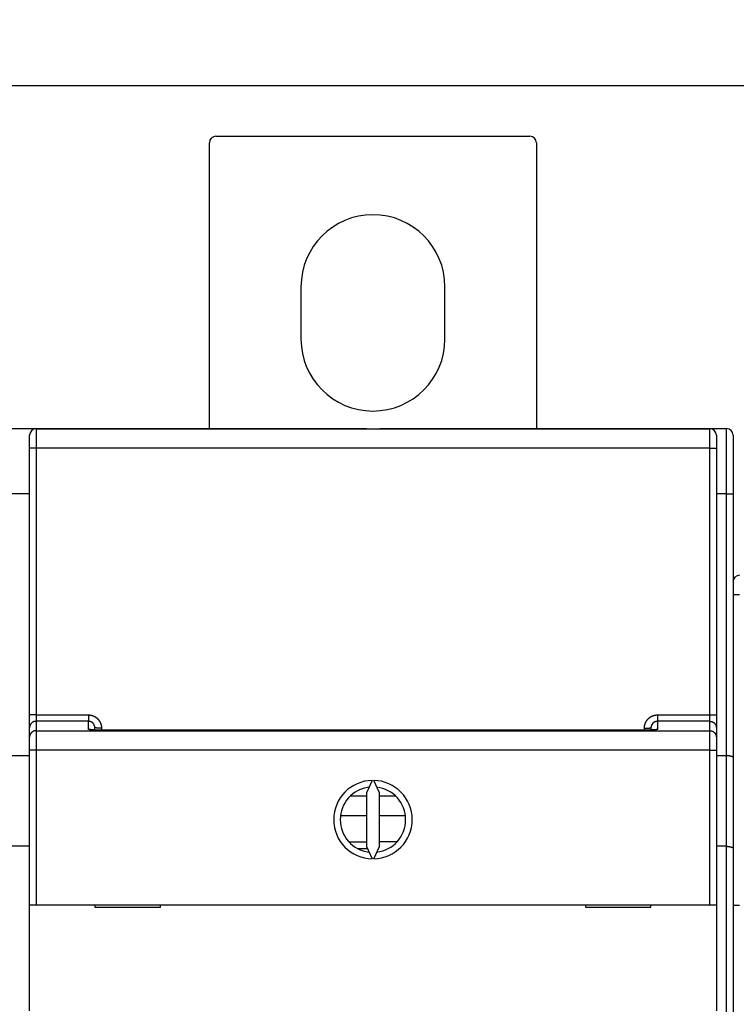
# Model space of a CAD drawing. Extents: x 105 to 755, y 46 to 519.
# Drawn here: x 439 to 493, y 244 to 319 of the extents above; entities that cross this region are included whole.
import ezdxf

# ---------------------------------------------------------------- set-up
doc = ezdxf.new("R2010")
doc.units = 0
doc.layers.add('204', color=7, linetype='CONTINUOUS')
doc.layers.add('5', color=7, linetype='CONTINUOUS')
doc.styles.get("Standard").update_dxf_attribs({"font": 'monotxt.shx'})
doc.dimstyles.new('DSTYLE1', dxfattribs={"dimtxt": 3, "dimasz": 3, "dimexe": 3, "dimexo": 0, "dimgap": 2, "dimtad": 1, "dimrnd": 0.1, "dimzin": 3, "dimcen": 0.09, "dimazin": 3, "dimtp": 1, "dimtm": 1, "dimtfac": 1, "dimtofl": 0, "dimtmove": 0, "dimatfit": 3})

# ---------------------------------------------------------------- blocks, each defined once
blk = doc.blocks.new('_AH1')
at = {"color": 0, "linetype": 'CONTINUOUS'}
for p, q in [((-1, 0.166667), (0, 0)), ((-1, 0.166667), (-1, -0.166667)), ((0, 0), (-1, -0.166667)), ((0, 0), (-1, 0))]:
    blk.add_line(p, q, dxfattribs=at)
blk = doc.blocks.new('*D7338')
at = {"layer": '5', "color": 1, "linetype": 'CONTINUOUS'}
for p, q in [((330.18674, 255.50008), (330.18674, 316.75571)), ((533.90908, 217.85523), (533.90908, 316.75571)), ((330.18674, 313.75571), (432.04791, 313.75571)), ((533.90908, 313.75571), (432.04791, 313.75571))]:
    blk.add_line(p, q, dxfattribs=at)
at = {"layer": '5', "color": 1, "xscale": 3, "yscale": 3, "zscale": 3, "rotation": 180}
blk.add_blockref('_AH1', (330.18674, 313.75571), dxfattribs=at)
at = {"layer": '5', "color": 1, "xscale": 3, "yscale": 3, "zscale": 3}
blk.add_blockref('_AH1', (533.90908, 313.75571), dxfattribs=at)
at = {"layer": '5', "color": 1, "linetype": 'CONTINUOUS'}
blk.add_text('203,7', height=3, rotation=360, dxfattribs=at).set_placement((424.54791, 315.75671))

msp = doc.modelspace()

# ---------------------------------------------------------------- linework, layer by layer
at = {"layer": '204', "color": 1, "linetype": 'CONTINUOUS'}
for p, q in [((453.18674, 287.56216), (453.18674, 309.40165)), ((453.68674, 309.90165), (477.68674, 309.90165)), ((478.18674, 309.40165), (478.18674, 287.56235)), ((460.18674, 298.40165), (460.18674, 294.40165)), ((471.18674, 294.40165), (471.18674, 298.40165)), ((437.68659, 287.56216), (439.68659, 287.56216)), ((439.68659, 287.56216), (442.78659, 287.56216)), ((439.68659, 287.56216), (439.68659, 287.47772)), ((439.93674, 287.5448), (491.43674, 287.5448)), ((439.93674, 287.5448), (439.93674, 286.07098)), ((442.78659, 287.56216), (465.18659, 287.56216)), ((442.78659, 287.56216), (442.78659, 287.5448)), ((465.18659, 287.5448), (465.18659, 287.56216)), ((466.2091, 287.56235), (466.2091, 287.5448)), ((466.2091, 287.56235), (488.6091, 287.56235)), ((488.6091, 287.56235), (491.7091, 287.56235)), ((488.6091, 287.5448), (488.6091, 287.56235)), ((491.43674, 286.07098), (491.43674, 287.5448)), ((491.7091, 287.56235), (492.7091, 287.56235)), ((491.7091, 287.46411), (491.7091, 287.56235)), ((492.7091, 282.56235), (492.7091, 287.56235)), ((439.43674, 286.06225), (439.43674, 287.0448)), ((491.93674, 287.0448), (491.93674, 286.06225)), ((493.2091, 287.06235), (493.2091, 282.56235)), ((439.43674, 265.66692), (439.43674, 286.06225)), ((491.43674, 286.07098), (439.93674, 286.07098)), ((439.93674, 286.07098), (439.93674, 265.67564)), ((491.43674, 265.67564), (491.43674, 286.07098)), ((491.93674, 286.06225), (491.93674, 265.66692)), ((439.43674, 282.56216), (437.93674, 282.56216)), ((492.7091, 282.56235), (491.93674, 282.56235)), ((492.7091, 262.56235), (492.7091, 282.56235)), ((492.7091, 282.56235), (493.2091, 282.56235)), ((493.2091, 282.56235), (493.2091, 262.42838)), ((493.70908, 274.84397), (493.20908, 274.84397)), ((439.43674, 264.6868), (439.43674, 265.66692)), ((439.93674, 265.67564), (443.93674, 265.67564)), ((439.93674, 265.67564), (439.93674, 265.18559)), ((443.93674, 265.67564), (443.93674, 265.18559)), ((487.43674, 265.67564), (491.43674, 265.67564)), ((487.43674, 265.67564), (487.43674, 265.18559)), ((491.43674, 265.18559), (491.43674, 265.67564)), ((491.93674, 265.66692), (491.93674, 264.6868)), ((443.93674, 265.18559), (439.93674, 265.18559)), ((439.93674, 265.18559), (439.93674, 264.46829)), ((443.93674, 264.57805), (443.93674, 265.18559)), ((491.43674, 265.18559), (487.43674, 265.18559)), ((487.43674, 265.18559), (487.43674, 264.57805)), ((491.43674, 264.46829), (491.43674, 265.18559)), ((439.43674, 263.9695), (439.43674, 264.6868)), ((439.93674, 264.46829), (491.43674, 264.46829)), ((439.93674, 264.46829), (439.93674, 262.97194)), ((444.43674, 264.51994), (444.43674, 264.6807)), ((444.93674, 264.67198), (444.93674, 264.50934)), ((486.43674, 264.50813), (444.93674, 264.50813)), ((486.43674, 264.50934), (486.43674, 264.67198)), ((486.93674, 264.6807), (486.93674, 264.51953)), ((491.43674, 262.97194), (491.43674, 264.46829)), ((491.93674, 264.6868), (491.93674, 263.9695)), ((439.43674, 262.97194), (439.43674, 263.9695)), ((491.93674, 263.9695), (491.93674, 262.97194)), ((439.43674, 251.17071), (439.43674, 262.97194)), ((439.93674, 262.97194), (439.43674, 262.97194)), ((491.43674, 262.97194), (439.93674, 262.97194)), ((439.93674, 262.97194), (439.93674, 251.17071)), ((491.43674, 251.17071), (491.43674, 262.97194)), ((491.43674, 262.97194), (491.93674, 262.97194)), ((491.93674, 262.97194), (491.93674, 251.17071)), ((437.93674, 262.56216), (439.43674, 262.56216)), ((491.93674, 262.56235), (492.7091, 262.56235)), ((492.7091, 255.63415), (492.7091, 262.56235)), ((493.2091, 262.42838), (493.2091, 255.50017)), ((465.62805, 260.67014), (465.18674, 259.72375)), ((466.18674, 259.72375), (465.74543, 260.67014)), ((465.18674, 259.72375), (465.18674, 255.61768)), ((466.18674, 255.61768), (466.18674, 259.72375)), ((465.18673, 259.46226), (463.94308, 259.46226)), ((465.18673, 257.96226), (463.2038, 257.96226)), ((465.18673, 255.94821), (463.87485, 255.94821)), ((439.43674, 255.63396), (437.93674, 255.63396)), ((464.51511, 255.46226), (465.25922, 255.46226)), ((465.18674, 255.61768), (465.62805, 254.67129)), ((465.74543, 254.67129), (466.18674, 255.61768)), ((492.7091, 255.63415), (491.93674, 255.63415)), ((492.7091, 214.96235), (492.7091, 255.63415)), ((493.2091, 255.50017), (493.2091, 214.96235)), ((439.43659, 253.13396), (439.43674, 253.13396)), ((439.43674, 251.17071), (439.93674, 251.17071)), ((439.43674, 243.07071), (439.43674, 251.17071)), ((439.93674, 251.17071), (491.43674, 251.17071)), ((444.43674, 251.17071), (444.43674, 250.97071)), ((444.43674, 250.97071), (449.43674, 250.97071)), ((449.43674, 250.97071), (449.43674, 251.17071)), ((481.93674, 251.17071), (481.93674, 250.97071)), ((481.93674, 250.97071), (486.93674, 250.97071)), ((486.93674, 250.97071), (486.93674, 251.17071)), ((491.43674, 251.17071), (491.93674, 251.17071)), ((491.93674, 251.17071), (491.93674, 243.07071)), ((493.20908, 251.14397), (493.70908, 251.14397))]:
    msp.add_line(p, q, dxfattribs=at)
at = {"layer": '204', "color": 5, "linetype": 'CONTINUOUS'}
for p, q in [((464.68674, 259.46226), (464.18674, 259.46226)), ((467.38522, 259.46226), (466.18676, 259.46226)), ((468.13516, 257.96226), (466.18676, 257.96226)), ((467.49268, 255.96226), (466.18674, 255.96226))]:
    msp.add_line(p, q, dxfattribs=at)
at = {"layer": '204', "color": 1, "linetype": 'CONTINUOUS'}
for points in [[(439.93676, 286.07099), (439.91294, 286.07098, 0.00022419), (439.88879, 286.07095, 0.00021386), (439.86431, 286.0709, 0.00021268), (439.83958, 286.07082, 0.00022483), (439.81473, 286.07072, 0.00023389), (439.78985, 286.0706, 0.00024284), (439.76505, 286.07045, 0.00025287), (439.74043, 286.07028, 0.00026677), (439.71612, 286.07009, 0.00028178), (439.69223, 286.06987, 0.00029998), (439.66889, 286.06962, 0.0003209), (439.64619, 286.06935, 0.00034588), (439.62428, 286.06906, 0.00037617), (439.60324, 286.06875, 0.00041219), (439.5832, 286.06842, 0.00045568), (439.56421, 286.06807, 0.00050519), (439.54641, 286.0677, 0.00057578), (439.52982, 286.06731, 0.00066754), (439.51455, 286.06692, 0.00076261), (439.5006, 286.06651, 0.00084331), (439.48806, 286.06609, 0.00109542), (439.47688, 286.06566, 0.00159493), (439.46711, 286.06522, 0.00167543), (439.45879, 286.0648, 0.00088162), (439.452, 286.06441, 0.00323007), (439.44625, 286.06393, 0.01139261), (439.44114, 286.06319, 0.01638043), (439.43671, 286.06223, 0.01968941)], [(491.43673, 286.07099), (491.46055, 286.07098, -0.0002242), (491.4847, 286.07095, -0.00021387), (491.50918, 286.0709, -0.00021269), (491.53391, 286.07082, -0.00022485), (491.55876, 286.07072, -0.00023391), (491.58364, 286.0706, -0.00024286), (491.60844, 286.07045, -0.0002529), (491.63305, 286.07028, -0.0002668), (491.65736, 286.07009, -0.00028182), (491.68125, 286.06987, -0.00030002), (491.70459, 286.06962, -0.00032095), (491.72729, 286.06935, -0.00034595), (491.74919, 286.06906, -0.00037625), (491.77023, 286.06875, -0.00041228), (491.79027, 286.06842, -0.0004558), (491.80925, 286.06807, -0.00050534), (491.82705, 286.0677, -0.00057596), (491.84364, 286.06731, -0.00066778), (491.85891, 286.06692, -0.00076292), (491.87286, 286.06651, -0.00084368), (491.88539, 286.06609, -0.00109597), (491.89657, 286.06566, -0.00159586), (491.90634, 286.06522, -0.00167659), (491.91465, 286.0648, -0.0008823), (491.92144, 286.06441, -0.00323284), (491.92718, 286.06393, -0.0114072), (491.93229, 286.06319, -0.01641566), (491.93671, 286.06223, -0.01975133)], [(439.93676, 265.67566), (439.91294, 265.67565, 0.00022405), (439.88879, 265.67562, 0.00021373), (439.86431, 265.67557, 0.00021255), (439.83958, 265.67549, 0.00022469), (439.81473, 265.67539, 0.00023375), (439.78985, 265.67527, 0.00024269), (439.76505, 265.67512, 0.00025271), (439.74043, 265.67495, 0.00026661), (439.71612, 265.67476, 0.0002816), (439.69223, 265.67454, 0.00029979), (439.66889, 265.67429, 0.0003207), (439.64619, 265.67402, 0.00034567), (439.62428, 265.67373, 0.00037593), (439.60324, 265.67342, 0.00041193), (439.5832, 265.67309, 0.0004554), (439.56421, 265.67274, 0.00050488), (439.54641, 265.67237, 0.00057542), (439.52982, 265.67198, 0.00066712), (439.51455, 265.67158, 0.00076214), (439.5006, 265.67118, 0.00084278), (439.48806, 265.67076, 0.00109474), (439.47688, 265.67033, 0.00159394), (439.46711, 265.66989, 0.00167439), (439.45879, 265.66947, 0.00088107), (439.452, 265.66908, 0.00322807), (439.44625, 265.6686, 0.0113856), (439.44114, 265.66786, 0.01637061), (439.43671, 265.6669, 0.01967818)], [(443.93678, 265.67566), (443.95644, 265.67546, -0.0049376), (443.97609, 265.67487, -0.00494783), (443.99573, 265.67389, -0.00493885), (444.01535, 265.67252, -0.00491701), (444.03494, 265.67076, -0.00490356), (444.05449, 265.66862, -0.00489334), (444.074, 265.66609, -0.00488526), (444.09346, 265.66318, -0.00487807), (444.11285, 265.65988, -0.00487374), (444.13218, 265.65622, -0.00487122), (444.15144, 265.65216, -0.00487093), (444.17061, 265.64774, -0.00487286), (444.18969, 265.64294, -0.00487657), (444.20867, 265.63777, -0.00488294), (444.22754, 265.63222, -0.00489066), (444.2463, 265.62631, -0.00490147), (444.26494, 265.62002, -0.00491302), (444.28345, 265.61338, -0.00492815), (444.30182, 265.60636, -0.0049436), (444.32005, 265.59898, -0.00496233), (444.33813, 265.59124, -0.00496186), (444.35605, 265.58314, -0.00494193), (444.37381, 265.57468, -0.00492546), (444.3914, 265.56588, -0.00490928), (444.40881, 265.55672, -0.00489671), (444.42604, 265.54724, -0.00488465), (444.44308, 265.5374, -0.00487579), (444.45993, 265.52725, -0.00486811), (444.47657, 265.51675, -0.00486316), (444.49301, 265.50594, -0.00485977), (444.50923, 265.49481, -0.00485881), (444.52523, 265.48336, -0.00486006), (444.54101, 265.4716, -0.00486273), (444.55655, 265.45954, -0.00486738), (444.57185, 265.44718, -0.00487524), (444.5869, 265.43452, -0.00488818), (444.6017, 265.42156, -0.00489478), (444.61625, 265.40832, -0.00489622), (444.63052, 265.3948, -0.00492704), (444.64453, 265.381, -0.00499565), (444.65824, 265.36691, -0.00503809), (444.67167, 265.35256, -0.0050642), (444.6848, 265.33793, -0.00505509), (444.69763, 265.32305, -0.00500713), (444.71016, 265.30791, -0.00497456), (444.72239, 265.29252, -0.00494919), (444.7343, 265.2769, -0.00492588), (444.74591, 265.26104, -0.00489878), (444.7572, 265.24495, -0.00487675), (444.76818, 265.22865, -0.00485443), (444.77884, 265.21213, -0.004836), (444.78918, 265.19542, -0.00481707), (444.79919, 265.17849, -0.00480187), (444.80888, 265.16139, -0.00478686), (444.81823, 265.14409, -0.0047752), (444.82726, 265.12662, -0.00476421), (444.83594, 265.10897, -0.00475604), (444.84429, 265.09117, -0.00474887), (444.8523, 265.0732, -0.00474469), (444.85997, 265.05509, -0.0047425), (444.86728, 265.03683, -0.00474082), (444.87425, 265.01844, -0.00473961), (444.88086, 264.99991, -0.00474595), (444.88713, 264.98127, -0.00475988), (444.89303, 264.96251, -0.00475459), (444.89858, 264.94364, -0.0047345), (444.90375, 264.92468, -0.00478629), (444.90857, 264.90561, -0.00489872), (444.91301, 264.88642, -0.00477141), (444.91708, 264.86723, -0.0044655), (444.92078, 264.84808, -0.00495338), (444.9241, 264.82855, -0.00594741), (444.92705, 264.8085, -0.00451774), (444.9296, 264.78964, -0.00151154), (444.93172, 264.77255, -0.00644274), (444.93355, 264.75054, -0.01121759), (444.93523, 264.71655, -0.00549346), (444.93675, 264.67201, -0.00290156)], [(486.43675, 264.67201), (486.43695, 264.69166, -0.00499807), (486.43754, 264.7113, -0.0050164), (486.43854, 264.73092, -0.00500313), (486.43992, 264.75052, -0.00496225), (486.4417, 264.77008, -0.00493449), (486.44386, 264.78961, -0.00491091), (486.4464, 264.80909, -0.00488985), (486.44933, 264.82852, -0.00486665), (486.45264, 264.84789, -0.00484794), (486.45632, 264.8672, -0.00482912), (486.46038, 264.88643, -0.00481391), (486.4648, 264.90558, -0.0047988), (486.4696, 264.92464, -0.00478704), (486.47476, 264.94362, -0.00477592), (486.48029, 264.96248, -0.00476775), (486.48618, 264.98124, -0.00476068), (486.49243, 264.99989, -0.00475616), (486.49902, 265.01841, -0.00475319), (486.50598, 265.0368, -0.00475237), (486.51328, 265.05506, -0.00475352), (486.52093, 265.07317, -0.0047564), (486.52893, 265.09114, -0.00476166), (486.53727, 265.10894, -0.00476821), (486.54594, 265.12658, -0.00477756), (486.55496, 265.14405, -0.00478773), (486.5643, 265.16134, -0.00480106), (486.57399, 265.17845, -0.00481478), (486.58399, 265.19536, -0.00483209), (486.59433, 265.21207, -0.00484912), (486.60499, 265.22858, -0.00486989), (486.61597, 265.24488, -0.00489056), (486.62727, 265.26095, -0.00491613), (486.63889, 265.2768, -0.00493826), (486.65081, 265.29241, -0.00496249), (486.66305, 265.30778, -0.00499358), (486.6756, 265.3229, -0.0050394), (486.68845, 265.33777, -0.00504519), (486.70161, 265.35238, -0.00501335), (486.71505, 265.36671, -0.00498084), (486.72878, 265.38079, -0.00494003), (486.74279, 265.39458, -0.00491595), (486.75707, 265.40811, -0.00490277), (486.77162, 265.42135, -0.00489015), (486.78642, 265.4343, -0.00487539), (486.80148, 265.44696, -0.00486477), (486.81679, 265.45933, -0.00485591), (486.83233, 265.47139, -0.00484976), (486.8481, 265.48316, -0.00484502), (486.86411, 265.49461, -0.00484281), (486.88033, 265.50575, -0.00484267), (486.89677, 265.51657, -0.00484457), (486.91341, 265.52707, -0.00484894), (486.93026, 265.53723, -0.00485487), (486.94729, 265.54708, -0.00486366), (486.96452, 265.55658, -0.00487368), (486.98193, 265.56574, -0.00488722), (486.99951, 265.57456, -0.00490076), (487.01726, 265.58303, -0.00491716), (487.03517, 265.59114, -0.0049363), (487.05324, 265.59889, -0.00496327), (487.07146, 265.60628, -0.00497676), (487.08982, 265.61331, -0.00497651), (487.10832, 265.61996, -0.00496715), (487.12696, 265.62625, -0.00494867), (487.14573, 265.63217, -0.00491771), (487.16461, 265.63772, -0.00487425), (487.1836, 265.6429, -0.00490463), (487.20271, 265.64771, -0.00499247), (487.22194, 265.65214, -0.00484493), (487.24117, 265.65619, -0.00452024), (487.26037, 265.65986, -0.00498564), (487.27994, 265.66316, -0.00594675), (487.30004, 265.66609, -0.00451648), (487.31895, 265.66861, -0.00154087), (487.33607, 265.6707, -0.00638402), (487.35813, 265.67251, -0.01105331), (487.39214, 265.67417, -0.00541555), (487.43672, 265.67566, -0.00286579)], [(491.43673, 265.67566), (491.46055, 265.67565, -0.00022406), (491.4847, 265.67562, -0.00021374), (491.50918, 265.67557, -0.00021256), (491.53391, 265.67549, -0.00022471), (491.55876, 265.67539, -0.00023376), (491.58364, 265.67527, -0.00024271), (491.60844, 265.67512, -0.00025274), (491.63305, 265.67495, -0.00026664), (491.65736, 265.67476, -0.00028164), (491.68125, 265.67454, -0.00029983), (491.70459, 265.67429, -0.00032075), (491.72729, 265.67402, -0.00034573), (491.74919, 265.67373, -0.00037601), (491.77023, 265.67342, -0.00041203), (491.79027, 265.67309, -0.00045551), (491.80925, 265.67274, -0.00050502), (491.82705, 265.67237, -0.0005756), (491.84364, 265.67198, -0.00066736), (491.85891, 265.67158, -0.00076244), (491.87286, 265.67118, -0.00084316), (491.88539, 265.67076, -0.00109529), (491.89657, 265.67033, -0.00159487), (491.90634, 265.66989, -0.00167555), (491.91465, 265.66947, -0.00088175), (491.92144, 265.66908, -0.00323084), (491.92718, 265.6686, -0.01140018), (491.93229, 265.66786, -0.01640582), (491.93671, 265.6669, -0.01974007)], [(439.93676, 265.18556), (439.91297, 265.18504, 0.01280308), (439.88885, 265.18332, 0.01215607), (439.86439, 265.18036, 0.0119741), (439.83969, 265.17616, 0.01248073), (439.81486, 265.17061, 0.01271972), (439.79001, 265.16371, 0.01287538), (439.76523, 265.1554, 0.01297692), (439.74063, 265.14571, 0.01318413), (439.71634, 265.13458, 0.0132939), (439.69246, 265.12209, 0.01343846), (439.66913, 265.10819, 0.01351069), (439.64644, 265.09297, 0.01360859), (439.62454, 265.07643, 0.01366267), (439.6035, 265.05868, 0.01373245), (439.58346, 265.03974, 0.01372276), (439.56447, 265.01976, 0.01365907), (439.54667, 264.99877, 0.01373253), (439.53007, 264.9769, 0.01389745), (439.51479, 264.95421, 0.0135437), (439.50083, 264.93097, 0.01272636), (439.48828, 264.90731, 0.01368627), (439.47708, 264.88286, 0.01572553), (439.46729, 264.85753, 0.01237599), (439.45895, 264.83353, 0.00539201), (439.45214, 264.81166, 0.01618546), (439.44636, 264.78387, 0.02706669), (439.44121, 264.7417, 0.01386807), (439.43671, 264.68683, 0.00762446)], [(444.43676, 264.6807), (444.43666, 264.69059, 0.00498864), (444.43636, 264.70048, 0.00500823), (444.43586, 264.71035, 0.00499471), (444.43516, 264.72021, 0.00495178), (444.43427, 264.73006, 0.00492259), (444.43318, 264.73988, 0.0048977), (444.4319, 264.74968, 0.00487542), (444.43043, 264.75946, 0.00485064), (444.42877, 264.7692, 0.00483059), (444.42692, 264.77892, 0.00481019), (444.42488, 264.78859, 0.00479362), (444.42266, 264.79822, 0.00477688), (444.42025, 264.80781, 0.00476373), (444.41766, 264.81736, 0.00475097), (444.41489, 264.82685, 0.00474141), (444.41194, 264.83629, 0.00473269), (444.40881, 264.84567, 0.00472679), (444.4055, 264.85498, 0.00472219), (444.40201, 264.86424, 0.00472001), (444.39836, 264.87342, 0.00471956), (444.39452, 264.88253, 0.00472113), (444.39052, 264.89157, 0.00472483), (444.38634, 264.90053, 0.00473014), (444.382, 264.9094, 0.00473798), (444.37749, 264.91819, 0.004747), (444.37281, 264.92689, 0.00475894), (444.36797, 264.9355, 0.00477158), (444.36296, 264.94401, 0.00478751), (444.35779, 264.95242, 0.00480372), (444.35246, 264.96073, 0.00482363), (444.34697, 264.96893, 0.00484313), (444.34133, 264.97703, 0.00486647), (444.33552, 264.985, 0.00488961), (444.32957, 264.99286, 0.0049178), (444.32345, 265.0006, 0.00494227), (444.31719, 265.00822, 0.00496877), (444.31077, 265.0157, 0.00500254), (444.30421, 265.02306, 0.00505168), (444.29749, 265.03028, 0.00506206), (444.29064, 265.03737, 0.00503718), (444.28363, 265.04431, 0.004996), (444.2765, 265.05111, 0.00492856), (444.26922, 265.05777, 0.00489891), (444.26182, 265.06429, 0.00489862), (444.2543, 265.07066, 0.00489318), (444.24665, 265.07688, 0.00488135), (444.23887, 265.08295, 0.00487463), (444.23099, 265.08886, 0.00487107), (444.22299, 265.09462, 0.00486952), (444.21488, 265.10022, 0.00486933), (444.20666, 265.10566, 0.00487138), (444.19833, 265.11094, 0.00487582), (444.18991, 265.11605, 0.00488184), (444.18139, 265.12099, 0.00489052), (444.17277, 265.12577, 0.00490045), (444.16407, 265.13037, 0.00491356), (444.15527, 265.1348, 0.00492708), (444.1464, 265.13905, 0.00494404), (444.13744, 265.14313, 0.00496178), (444.1284, 265.14702, 0.00498337), (444.11928, 265.15073, 0.00498402), (444.1101, 265.15426, 0.00496414), (444.10084, 265.15761, 0.00495342), (444.09152, 265.16077, 0.00494825), (444.08214, 265.16374, 0.00492591), (444.07271, 265.16653, 0.00488671), (444.06322, 265.16913, 0.00492211), (444.05368, 265.17155, 0.00501632), (444.04407, 265.17377, 0.00487212), (444.03447, 265.17581, 0.00454839), (444.02488, 265.17765, 0.00502107), (444.0151, 265.17931, 0.00599422), (444.00507, 265.18077, 0.00455271), (443.99562, 265.18204, 0.00155028), (443.98707, 265.18309, 0.00644099), (443.97605, 265.184, 0.01115256), (443.95906, 265.18482, 0.00546103), (443.93678, 265.18556, 0.00288876)], [(487.43672, 265.18556), (487.42689, 265.18546, 0.00498942), (487.41706, 265.18517, 0.00499736), (487.40724, 265.18468, 0.00498503), (487.39743, 265.18399, 0.00495979), (487.38763, 265.18311, 0.00494373), (487.37784, 265.18204, 0.00493157), (487.36808, 265.18076, 0.00492197), (487.35834, 265.1793, 0.00491387), (487.34863, 265.17764, 0.00490912), (487.33896, 265.1758, 0.00490682), (487.32932, 265.17376, 0.00490709), (487.31972, 265.17153, 0.00491016), (487.31018, 265.16911, 0.00491569), (487.30068, 265.16651, 0.00492483), (487.29124, 265.16372, 0.00493463), (487.28185, 265.16074, 0.00494716), (487.27253, 265.15758, 0.0049647), (487.26328, 265.15423, 0.0049903), (487.2541, 265.15069, 0.00500186), (487.24499, 265.14698, 0.00499863), (487.23596, 265.14308, 0.00498319), (487.227, 265.139, 0.00495597), (487.21813, 265.13474, 0.00493611), (487.20934, 265.1303, 0.00491853), (487.20063, 265.12569, 0.0049039), (487.19202, 265.12091, 0.00488941), (487.1835, 265.11596, 0.00487836), (487.17508, 265.11085, 0.00486853), (487.16676, 265.10556, 0.00486153), (487.15854, 265.10012, 0.00485612), (487.15043, 265.09452, 0.00485314), (487.14242, 265.08876, 0.00485222), (487.13454, 265.08284, 0.00485332), (487.12677, 265.07677, 0.00485698), (487.11911, 265.07055, 0.00486199), (487.11158, 265.06418, 0.00486975), (487.10418, 265.05766, 0.00487922), (487.09691, 265.05101, 0.00489286), (487.08977, 265.0442, 0.0049043), (487.08276, 265.03726, 0.00491633), (487.0759, 265.03018, 0.00493919), (487.06917, 265.02297, 0.00497882), (487.0626, 265.01562, 0.00501008), (487.05617, 265.00815, 0.00504068), (487.0499, 265.00054, 0.00503365), (487.04378, 264.99281, 0.00498669), (487.03782, 264.98495, 0.00495444), (487.03201, 264.97698, 0.00492912), (487.02636, 264.96889, 0.00490586), (487.02087, 264.9607, 0.00487925), (487.01554, 264.95239, 0.00485752), (487.01037, 264.94399, 0.00483576), (487.00537, 264.93548, 0.00481771), (487.00052, 264.92687, 0.00479944), (486.99585, 264.91817, 0.00478478), (486.99134, 264.90939, 0.0047706), (486.987, 264.90051, 0.00475944), (486.98283, 264.89156, 0.00474905), (486.97884, 264.88252, 0.00474189), (486.97501, 264.87341, 0.00473649), (486.97136, 264.86422, 0.00473185), (486.96788, 264.85497, 0.00472749), (486.96458, 264.84565, 0.00473089), (486.96146, 264.83627, 0.00474163), (486.95852, 264.82683, 0.00473355), (486.95575, 264.81734, 0.00471065), (486.95317, 264.80781, 0.00475932), (486.95077, 264.79821, 0.00486789), (486.94856, 264.78856, 0.0047391), (486.94653, 264.7789, 0.00443342), (486.94469, 264.76927, 0.00491434), (486.94303, 264.75944, 0.00589573), (486.94156, 264.74936, 0.00447798), (486.94029, 264.73987, 0.0015015), (486.93924, 264.73127, 0.00637923), (486.93832, 264.7202, 0.01109821), (486.93748, 264.70311, 0.00543467), (486.93673, 264.6807, 0.00287103)], [(491.43673, 265.18556), (491.46052, 265.18504, -0.01280455), (491.48464, 265.18332, -0.0121573), (491.5091, 265.18036, -0.01197528), (491.53379, 265.17617, -0.01248208), (491.55862, 265.17061, -0.01272115), (491.58348, 265.16371, -0.01287686), (491.60826, 265.1554, -0.01297844), (491.63285, 265.14571, -0.01318573), (491.65714, 265.13459, -0.01329554), (491.68102, 265.12209, -0.01344015), (491.70435, 265.10819, -0.01351241), (491.72703, 265.09297, -0.01361036), (491.74893, 265.07643, -0.01366445), (491.76997, 265.05868, -0.01373426), (491.79001, 265.03974, -0.01372457), (491.809, 265.01975, -0.01366088), (491.8268, 264.99877, -0.01373434), (491.84339, 264.9769, -0.01389925), (491.85867, 264.95421, -0.01354546), (491.87263, 264.93096, -0.01272803), (491.88518, 264.90731, -0.01368799), (491.89637, 264.88285, -0.01572736), (491.90616, 264.85753, -0.01237753), (491.9145, 264.83352, -0.00539292), (491.9213, 264.81165, -0.0161872), (491.92707, 264.78387, -0.02706938), (491.93222, 264.7417, -0.01386961), (491.93671, 264.68683, -0.00762537)], [(439.93676, 264.46828), (439.91297, 264.46776, 0.01280254), (439.88885, 264.46604, 0.0121556), (439.86439, 264.46308, 0.01197366), (439.83969, 264.45888, 0.01248022), (439.81486, 264.45332, 0.01271919), (439.79, 264.44642, 0.01287482), (439.76522, 264.4381, 0.01297635), (439.74062, 264.42841, 0.01318353), (439.71633, 264.41729, 0.01329328), (439.69245, 264.40479, 0.01343782), (439.66912, 264.39088, 0.01351004), (439.64643, 264.37566, 0.01360793), (439.62453, 264.35912, 0.013662), (439.60349, 264.34137, 0.01373177), (439.58345, 264.32243, 0.01372208), (439.56446, 264.30244, 0.01365839), (439.54666, 264.28145, 0.01373186), (439.53006, 264.25958, 0.01389677), (439.51478, 264.23689, 0.01354304), (439.50082, 264.21364, 0.01272574), (439.48827, 264.18998, 0.01368563), (439.47707, 264.16553, 0.01572484), (439.46728, 264.1402, 0.01237541), (439.45894, 264.11619, 0.00539166), (439.45214, 264.09432, 0.01618481), (439.44636, 264.06654, 0.02706567), (439.44121, 264.02436, 0.0138675), (439.43671, 263.96948, 0.00762412)], [(444.93675, 264.50934), (444.91709, 264.50916, -0.00058071), (444.89745, 264.50904, -0.00058867), (444.87781, 264.50896, -0.0005819), (444.85819, 264.50893, -0.00055948), (444.8386, 264.50894, -0.00054399), (444.81904, 264.50899, -0.00053071), (444.79952, 264.50908, -0.00051893), (444.78005, 264.50922, -0.0005049), (444.76065, 264.50939, -0.00049362), (444.7413, 264.5096, -0.00048114), (444.72204, 264.50984, -0.00047104), (444.70286, 264.51012, -0.00045944), (444.68378, 264.51044, -0.00045021), (444.66479, 264.51078, -0.00043948), (444.64591, 264.51116, -0.00043121), (444.62716, 264.51157, -0.0004216), (444.60853, 264.512, -0.00041377), (444.59003, 264.51247, -0.00040376), (444.57168, 264.51295, -0.00040127), (444.55347, 264.51347, -0.00040348), (444.53541, 264.51401, -0.00040787), (444.5175, 264.51457, -0.00041361), (444.49975, 264.51516, -0.00042011), (444.48217, 264.51578, -0.00042641), (444.46477, 264.51641, -0.00043396), (444.44755, 264.51708, -0.00044184), (444.43051, 264.51776, -0.00045094), (444.41367, 264.51847, -0.00046034), (444.39703, 264.5192, -0.00047114), (444.38059, 264.51995, -0.00048237), (444.36437, 264.52073, -0.00049515), (444.34837, 264.52153, -0.00050849), (444.33259, 264.52234, -0.0005236), (444.31705, 264.52318, -0.00053944), (444.30175, 264.52405, -0.00055729), (444.28668, 264.52493, -0.00057607), (444.27188, 264.52583, -0.00059728), (444.25732, 264.52675, -0.00061983), (444.24304, 264.52769, -0.00064481), (444.22903, 264.52865, -0.00067089), (444.21529, 264.52963, -0.00070185), (444.20184, 264.53063, -0.00073693), (444.18868, 264.53165, -0.00077534), (444.17582, 264.53269, -0.00081589), (444.16327, 264.53374, -0.0008554), (444.15102, 264.53481, -0.00088931), (444.13909, 264.5359, -0.00093067), (444.12746, 264.537, -0.00097504), (444.11616, 264.53812, -0.00102613), (444.10517, 264.53926, -0.00107886), (444.0945, 264.54041, -0.00114048), (444.08416, 264.54157, -0.00120537), (444.07414, 264.54275, -0.00128119), (444.06445, 264.54394, -0.0013616), (444.0551, 264.54515, -0.00145603), (444.04607, 264.54637, -0.00155729), (444.03739, 264.5476, -0.00167684), (444.02904, 264.54884, -0.00180639), (444.02104, 264.55009, -0.00196077), (444.01338, 264.55135, -0.00213044), (444.00607, 264.55263, -0.00233358), (443.99911, 264.55391, -0.00255877), (443.9925, 264.5552, -0.00283626), (443.98625, 264.5565, -0.00315432), (443.98036, 264.55781, -0.00353249), (443.97482, 264.55912, -0.00395095), (443.96966, 264.56045, -0.0045444), (443.96485, 264.56178, -0.00532357), (443.96042, 264.56312, -0.00603583), (443.95636, 264.56445, -0.00655273), (443.95268, 264.56579, -0.0085766), (443.94936, 264.56715, -0.01265842), (443.94642, 264.56855, -0.01221947), (443.94388, 264.56987, -0.00467822), (443.94177, 264.57106, -0.02267229), (443.93995, 264.5726, -0.06613019), (443.93828, 264.57497, -0.05234055), (443.93678, 264.57808, -0.03363112)], [(444.12309, 264.54212), (444.1172, 264.54444, 0.00315427), (444.11127, 264.54668, 0.00314486), (444.10531, 264.54885, 0.00314175), (444.09932, 264.55095, 0.0031495), (444.0933, 264.55297, 0.00315331), (444.08724, 264.55492, 0.00315529), (444.08116, 264.5568, 0.00315657), (444.07505, 264.55859, 0.00315927), (444.06892, 264.56031, 0.00316097), (444.06276, 264.56196, 0.0031632), (444.05658, 264.56352, 0.00316354), (444.05037, 264.56501, 0.00316322), (444.04415, 264.56642, 0.00316604), (444.03791, 264.56775, 0.00317222), (444.03165, 264.56899, 0.00316465), (444.02537, 264.57016, 0.00314565), (444.01909, 264.57125, 0.00317227), (444.01278, 264.57226, 0.003235), (444.00646, 264.57319, 0.00314382), (444.00015, 264.57404, 0.002937), (443.99388, 264.57481, 0.00323623), (443.98749, 264.57549, 0.00384904), (443.98095, 264.5761, 0.00292859), (443.97481, 264.57662, 0.00102345), (443.96925, 264.57706, 0.00411142), (443.96212, 264.57743, 0.00706395), (443.95115, 264.57777, 0.00346372), (443.93678, 264.57808, 0.00183939)], [(444.93675, 264.50934), (444.91851, 264.5094, 0.00022745), (444.9004, 264.50943, 0.00048708), (444.88243, 264.50944, 0.00024172), (444.86449, 264.50945, -0.00058842), (444.84651, 264.50952, -0.00086201), (444.82848, 264.50965, -0.00066109), (444.81046, 264.50983, -0.00055838), (444.79244, 264.51004, -0.00052482), (444.77446, 264.51029, -0.00047799), (444.75651, 264.51056, -0.00040547), (444.73863, 264.51087, -0.00034768), (444.72082, 264.51119, -0.00028862), (444.70312, 264.51154, -0.00023167), (444.68553, 264.51189, -0.00016087), (444.66807, 264.51226, -0.00013312), (444.65075, 264.51262, -0.00014147), (444.63357, 264.513, -0.00015874), (444.61654, 264.51338, -0.00018884), (444.59967, 264.51378, -0.00021456), (444.58294, 264.51419, -0.00024122), (444.56637, 264.51461, -0.00026693), (444.54996, 264.51504, -0.00029669), (444.53372, 264.51549, -0.00032475), (444.51763, 264.51596, -0.00035626), (444.50172, 264.51644, -0.00038643), (444.48598, 264.51695, -0.0004204), (444.47041, 264.51748, -0.00045316), (444.45501, 264.51803, -0.00048988), (444.4398, 264.51861, -0.00052555), (444.42477, 264.51921, -0.00056534), (444.40993, 264.51984, -0.00060455), (444.39528, 264.5205, -0.00064841), (444.38081, 264.52119, -0.00069106), (444.36655, 264.52191, -0.00073757), (444.35248, 264.52267, -0.0007869), (444.33861, 264.52346, -0.00084471), (444.32494, 264.52428, -0.0008906), (444.31148, 264.52514, -0.00092766), (444.29825, 264.52604, -0.00092567), (444.28524, 264.52697, -0.00087305), (444.2725, 264.52793, -0.00083788), (444.26002, 264.5289, -0.00079966), (444.24785, 264.5299, -0.00077139), (444.23598, 264.5309, -0.00073287), (444.22446, 264.53191, -0.00070603), (444.21328, 264.53291, -0.00066992), (444.20248, 264.53392, -0.00064495), (444.19206, 264.53491, -0.00060932), (444.18207, 264.53589, -0.00058486), (444.1725, 264.53685, -0.00054858), (444.16338, 264.53778, -0.00052336), (444.15473, 264.53868, -0.00048456), (444.14658, 264.53955, -0.00045584), (444.13892, 264.54037, -0.00040998), (444.1318, 264.54115, -0.00037436), (444.12522, 264.54188, -0.00031852), (444.11922, 264.54256, -0.00026026), (444.11379, 264.54317, -0.00015757), (444.10899, 264.54372, -0.00007145), (444.10479, 264.54419, 0.00003041), (444.10123, 264.5446, 0.00035153), (444.09836, 264.54491, 0.0012771), (444.09625, 264.54513, 0.00193969), (444.09466, 264.54528, 0.00017641), (444.09356, 264.54538, 0.00905536), (444.09386, 264.54527), (444.09659, 264.54477, 0.00546353), (444.10154, 264.54392, 0.00151428)], [(444.93675, 264.67201), (444.91292, 264.67202, -0.00022365), (444.88878, 264.67204, -0.00021335), (444.86429, 264.6721, -0.00021218), (444.83957, 264.67217, -0.0002243), (444.81472, 264.67226, -0.00023334), (444.78984, 264.67238, -0.00024227), (444.76504, 264.67253, -0.00025228), (444.74042, 264.6727, -0.00026615), (444.71612, 264.67289, -0.00028113), (444.69223, 264.67311, -0.00029929), (444.66889, 264.67335, -0.00032017), (444.64619, 264.67361, -0.0003451), (444.62429, 264.6739, -0.00037532), (444.60325, 264.67421, -0.00041127), (444.58321, 264.67454, -0.00045467), (444.56422, 264.67489, -0.00050409), (444.54643, 264.67526, -0.00057453), (444.52984, 264.67564, -0.00066611), (444.51457, 264.67603, -0.00076101), (444.50062, 264.67644, -0.00084156), (444.48809, 264.67685, -0.00109321), (444.47691, 264.67728, -0.00159181), (444.46714, 264.67772, -0.00167229), (444.45882, 264.67814, -0.00088002), (444.45204, 264.67852, -0.00322445), (444.44629, 264.67901, -0.0113767), (444.44119, 264.67975, -0.01636952), (444.43676, 264.6807, -0.01969359)], [(486.43675, 264.67201), (486.46057, 264.67202, 0.00022366), (486.48471, 264.67204, 0.00021336), (486.5092, 264.6721, 0.00021218), (486.53392, 264.67217, 0.0002243), (486.55877, 264.67226, 0.00023334), (486.58365, 264.67238, 0.00024227), (486.60845, 264.67253, 0.00025228), (486.63307, 264.6727, 0.00026615), (486.65737, 264.67289, 0.00028113), (486.68126, 264.67311, 0.00029929), (486.7046, 264.67335, 0.00032017), (486.7273, 264.67361, 0.0003451), (486.7492, 264.6739, 0.00037532), (486.77024, 264.67421, 0.00041127), (486.79028, 264.67454, 0.00045467), (486.80927, 264.67489, 0.00050408), (486.82706, 264.67526, 0.00057453), (486.84365, 264.67564, 0.0006661), (486.85892, 264.67603, 0.000761), (486.87287, 264.67644, 0.00084155), (486.8854, 264.67685, 0.00109319), (486.89658, 264.67728, 0.00159177), (486.90635, 264.67772, 0.00167224), (486.91467, 264.67814, 0.00087999), (486.92145, 264.67852, 0.00322432), (486.9272, 264.67901, 0.01137597), (486.9323, 264.67975, 0.01636767), (486.93673, 264.6807, 0.01969026)], [(487.43672, 264.57808), (487.43651, 264.57671, -0.0705086), (487.43592, 264.57533, -0.06100704), (487.43492, 264.57396, -0.04722519), (487.43353, 264.5726, -0.0354706), (487.43174, 264.57123, -0.02645464), (487.42957, 264.56987, -0.02029669), (487.42701, 264.56851, -0.01574554), (487.42407, 264.56715, -0.01258672), (487.42074, 264.5658, -0.01017949), (487.41704, 264.56445, -0.00844169), (487.41296, 264.56311, -0.00706143), (487.40852, 264.56178, -0.00602573), (487.40369, 264.56045, -0.00517395), (487.39851, 264.55912, -0.00451455), (487.39296, 264.55781, -0.0039565), (487.38705, 264.5565, -0.00351361), (487.38078, 264.5552, -0.00312997), (487.37416, 264.55391, -0.00281943), (487.36718, 264.55262, -0.0025452), (487.35986, 264.55135, -0.00231972), (487.35219, 264.55009, -0.00211734), (487.34417, 264.54884, -0.00194884), (487.33581, 264.54759, -0.00179548), (487.32712, 264.54636, -0.00166652), (487.31809, 264.54515, -0.0015477), (487.30873, 264.54394, -0.001447), (487.29903, 264.54275, -0.00135317), (487.28901, 264.54157, -0.00127318), (487.27866, 264.5404, -0.0011979), (487.268, 264.53925, -0.00113344), (487.25701, 264.53812, -0.00107217), (487.24572, 264.537, -0.0010195), (487.2341, 264.53589, -0.00096913), (487.22218, 264.5348, -0.00092591), (487.20994, 264.53373, -0.00088368), (487.19741, 264.53268, -0.00084689), (487.18457, 264.53164, -0.00081253), (487.17144, 264.53062, -0.00078451), (487.158, 264.52962, -0.00075148), (487.14428, 264.52864, -0.0007175), (487.13027, 264.52768, -0.00068275), (487.116, 264.52674, -0.00064834), (487.10145, 264.52581, -0.00062076), (487.08665, 264.52491, -0.00059983), (487.07159, 264.52403, -0.00057893), (487.05629, 264.52317, -0.0005595), (487.04074, 264.52233, -0.00054133), (487.02497, 264.52151, -0.00052539), (487.00896, 264.52071, -0.00051014), (486.99274, 264.51994, -0.00049659), (486.97631, 264.51919, -0.00048365), (486.95966, 264.51846, -0.00047227), (486.94282, 264.51775, -0.00046133), (486.92578, 264.51706, -0.00045177), (486.90855, 264.5164, -0.00044255), (486.89115, 264.51577, -0.00043461), (486.87356, 264.51515, -0.00042685), (486.85581, 264.51457, -0.00042018), (486.8379, 264.514, -0.00041389), (486.81983, 264.51346, -0.00040883), (486.80161, 264.51295, -0.00040779), (486.78324, 264.51246, -0.00041274), (486.76474, 264.512, -0.00041715), (486.74611, 264.51157, -0.00042412), (486.72736, 264.51117, -0.00042775), (486.70849, 264.5108, -0.00043149), (486.68953, 264.51046, -0.00044161), (486.67045, 264.51015, -0.00045982), (486.65125, 264.50987, -0.00045147), (486.63205, 264.50963, -0.00042569), (486.61289, 264.50942, -0.00048312), (486.59335, 264.50926, -0.00059671), (486.57328, 264.50913, -0.00045059), (486.5544, 264.50903, -0.00013334), (486.5373, 264.50896, -0.00067123), (486.51528, 264.50896, -0.00120315), (486.48129, 264.50909, -0.00058948), (486.43675, 264.50934, -0.00030873)], [(487.27898, 264.546), (487.27327, 264.54486, -0.00877195), (487.26639, 264.54369, -0.00616041), (487.2583, 264.54249, -0.00445318), (487.24908, 264.54127, -0.00338993), (487.23872, 264.54003, -0.00267293), (487.22731, 264.53878, -0.00219388), (487.21483, 264.5375, -0.00183248), (487.20136, 264.53622, -0.00157369), (487.18688, 264.53493, -0.00136819), (487.17148, 264.53364, -0.0012156), (487.15516, 264.53235, -0.00108918), (487.13797, 264.53106, -0.00099363), (487.11992, 264.52977, -0.00091183), (487.10107, 264.5285, -0.0008498), (487.08143, 264.52723, -0.00079519), (487.06107, 264.52599, -0.00075438), (487.03998, 264.52476, -0.00071747), (487.01823, 264.52355, -0.00069087), (486.99582, 264.52237, -0.00066625), (486.97282, 264.52122, -0.00064993), (486.94923, 264.5201, -0.00063401), (486.92511, 264.51902, -0.00062478), (486.90047, 264.51798, -0.00061642), (486.87537, 264.51697, -0.00061497), (486.84982, 264.51602, -0.0006097), (486.82387, 264.51511, -0.00060741), (486.79756, 264.51425, -0.00061525), (486.77089, 264.51345, -0.00063705), (486.74386, 264.51271, -0.00062122), (486.71668, 264.51203, -0.00058311), (486.68942, 264.51141, -0.0006644), (486.66152, 264.51086, -0.00082802), (486.63277, 264.51039, -0.00062172), (486.60567, 264.50999, -0.00017044), (486.58108, 264.50966, -0.00094508), (486.54942, 264.50942, -0.00173015), (486.50064, 264.50932, -0.00085281), (486.43675, 264.50934, -0.00044505)], [(487.24788, 264.5411), (487.25384, 264.54349, -0.00319915), (487.25984, 264.54579, -0.00318933), (487.26587, 264.54802, -0.00318609), (487.27194, 264.55018, -0.00319418), (487.27804, 264.55226, -0.00319815), (487.28417, 264.55427, -0.00320022), (487.29033, 264.55619, -0.00320155), (487.29652, 264.55804, -0.00320437), (487.30273, 264.55981, -0.00320614), (487.30898, 264.5615, -0.00320845), (487.31524, 264.56311, -0.00320883), (487.32153, 264.56464, -0.00320854), (487.32784, 264.56608, -0.00321142), (487.33416, 264.56745, -0.0032177), (487.34051, 264.56874, -0.00321004), (487.34687, 264.56994, -0.00319077), (487.35324, 264.57106, -0.00321775), (487.35963, 264.5721, -0.00328133), (487.36605, 264.57305, -0.00318887), (487.37244, 264.57393, -0.00297913), (487.37881, 264.57471, -0.0032825), (487.38528, 264.57542, -0.00390383), (487.39192, 264.57604, -0.00297047), (487.39815, 264.57658, -0.00103859), (487.40378, 264.57703, -0.00416967), (487.41101, 264.57741, -0.00716371), (487.42214, 264.57776, -0.00351292), (487.43672, 264.57808, -0.00186563)], [(491.43673, 264.46828), (491.46052, 264.46776, -0.012804), (491.48464, 264.46604, -0.01215684), (491.5091, 264.46308, -0.01197484), (491.5338, 264.45888, -0.01248157), (491.55863, 264.45332, -0.01272062), (491.58348, 264.44642, -0.01287631), (491.60826, 264.43811, -0.01297787), (491.63286, 264.42842, -0.01318513), (491.65715, 264.41729, -0.01329493), (491.68103, 264.40479, -0.01343952), (491.70436, 264.39088, -0.01351177), (491.72704, 264.37566, -0.01360969), (491.74894, 264.35912, -0.01366378), (491.76998, 264.34137, -0.01373358), (491.79002, 264.32243, -0.01372389), (491.809, 264.30244, -0.0136602), (491.82681, 264.28145, -0.01373366), (491.8434, 264.25958, -0.01389857), (491.85868, 264.23688, -0.0135448), (491.87264, 264.21364, -0.0127274), (491.88518, 264.18998, -0.01368734), (491.89638, 264.16552, -0.01572667), (491.90617, 264.1402, -0.01237695), (491.9145, 264.11619, -0.00539258), (491.92131, 264.09432, -0.01618655), (491.92708, 264.06653, -0.02706837), (491.93222, 264.02436, -0.01386903), (491.93671, 263.96948, -0.00762503)], [(493.20908, 262.42841), (493.20922, 262.4329, 0.03038604), (493.20883, 262.43721, 0.03317592), (493.20786, 262.44131, 0.03457688), (493.20635, 262.44523, 0.03372957), (493.2043, 262.44897, 0.03173716), (493.20172, 262.45256, 0.02892835), (493.19862, 262.456, 0.02559604), (493.19502, 262.45931, 0.02216236), (493.19092, 262.4625, 0.01893979), (493.18633, 262.46557, 0.01607175), (493.18125, 262.46854, 0.01357682), (493.17572, 262.47143, 0.01143206), (493.16971, 262.47424, 0.00962597), (493.16326, 262.47699, 0.00807609), (493.15636, 262.47968, 0.00678434), (493.14904, 262.48234, 0.00565607), (493.14128, 262.48497, 0.00472037), (493.13313, 262.48758, 0.0038833), (493.12456, 262.49018, 0.00318751), (493.11561, 262.4928, 0.00254306), (493.10626, 262.49543, 0.0020207), (493.09655, 262.49809, 0.00153441), (493.08647, 262.5008, 0.00109925), (493.07604, 262.50356, 0.0006334), (493.06526, 262.5064, 0.0004194), (493.05415, 262.5093, 0.00038418), (493.0427, 262.51226, 0.00050769), (493.03094, 262.51528, 0.00081034), (493.01887, 262.51832, 0.00102589), (493.0065, 262.52139, 0.00123144), (492.99384, 262.52445, 0.00140249), (492.9809, 262.5275, 0.00160385), (492.96767, 262.53052, 0.00176885), (492.95418, 262.5335, 0.00196245), (492.94043, 262.53641, 0.00210455), (492.92644, 262.53925, 0.00226064), (492.91221, 262.54199, 0.00244009), (492.89773, 262.54464, 0.00269582), (492.883, 262.54715, 0.00272476), (492.86813, 262.54953, 0.00263069), (492.85314, 262.55176, 0.0031593), (492.8377, 262.55382, 0.00414676), (492.82167, 262.5557, 0.00308527), (492.80651, 262.55736, 0.00066352), (492.79271, 262.55879, 0.00498276), (492.77464, 262.56005, 0.00927396), (492.74637, 262.56124, 0.00446956), (492.70909, 262.56235, 0.00228406)], [(492.70909, 255.63417), (492.72568, 255.634, -0.00415245), (492.74214, 255.63357, -0.00432231), (492.75846, 255.63284, -0.00428908), (492.77464, 255.63186, -0.00402409), (492.79066, 255.63063, -0.00384918), (492.80651, 255.62917, -0.00369614), (492.8222, 255.62749, -0.00355928), (492.8377, 255.62562, -0.00338013), (492.85301, 255.62356, -0.00323552), (492.86813, 255.62134, -0.00306433), (492.88304, 255.61895, -0.00292257), (492.89773, 255.61644, -0.00274929), (492.9122, 255.61379, -0.00260607), (492.92644, 255.61105, -0.00243121), (492.94043, 255.60821, -0.00228515), (492.95418, 255.60529, -0.00210538), (492.96767, 255.60232, -0.0019539), (492.9809, 255.5993, -0.00176727), (492.99384, 255.59625, -0.00160503), (493.0065, 255.59318, -0.00140186), (493.01887, 255.59012, -0.0012302), (493.03094, 255.58707, -0.00102533), (493.0427, 255.58406, -0.0008101), (493.05415, 255.58109, -0.00050743), (493.06526, 255.57819, -0.00038406), (493.07604, 255.57536, -0.00041968), (493.08647, 255.5726, -0.000634), (493.09655, 255.56989, -0.00110017), (493.10626, 255.56723, -0.00153608), (493.11561, 255.56459, -0.00202383), (493.12456, 255.56198, -0.00254576), (493.13313, 255.55937, -0.00318734), (493.14128, 255.55676, -0.00388846), (493.14904, 255.55413, -0.00474191), (493.15636, 255.55148, -0.00565927), (493.16326, 255.54878, -0.00672247), (493.16971, 255.54603, -0.00809822), (493.17572, 255.54322, -0.00993207), (493.18125, 255.54032, -0.01138375), (493.18633, 255.53736, -0.01233859), (493.19092, 255.53432, -0.01635604), (493.19502, 255.53109, -0.02394931), (493.19863, 255.52764, -0.02091513), (493.20172, 255.52434, -0.00631423), (493.20428, 255.52129, -0.03600163), (493.20635, 255.51699, -0.07473657), (493.20794, 255.50984, -0.03706823), (493.20908, 255.50016, -0.01887795)]]:
    msp.add_lwpolyline(points, format="xyb", dxfattribs=at)
for centre, radius, start, end in [((453.68674, 309.40165), 0.5, 90, 180), ((477.68674, 309.40165), 0.5, 0, 90), ((465.68674, 298.40165), 5.5, 0, 180), ((465.68674, 294.40165), 5.5, 180, 360), ((439.93674, 287.0448), 0.5, 90, 180), ((491.43674, 287.0448), 0.5, 0, 90), ((492.7091, 287.06235), 0.5, 0, 90), ((493.70908, 275.84397), 0.5, 90, 180), ((465.68674, 257.67071), 3, 91.120966, 268.87903), ((465.68674, 257.67071), 3, 271.12097, 448.87903), ((465.68674, 257.67071), 2.5, 96.892103, 263.1079), ((465.68674, 257.67071), 2.5, 276.8921, 443.1079)]:
    msp.add_arc(centre, radius, start, end, dxfattribs=at)

# ---------------------------------------------------------------- dimensions: what is measured, and where the dimension line sits
at = {"layer": '5', "color": 1, "linetype": 'CONTINUOUS'}
dim = msp.add_linear_dim(base=(330.18674, 313.75571), p1=(533.90908, 217.85523), p2=(330.18674, 255.50008), dimstyle='DSTYLE1', override={"dimblk": '_AH1', "dimsah": 0}, dxfattribs=at)
dim.commit()
dim.dimension.update_dxf_attribs({"geometry": '*D7338', "text_midpoint": (432.04791, 317.25671), "dimtype": 128})

doc.saveas('drawing.dxf')
